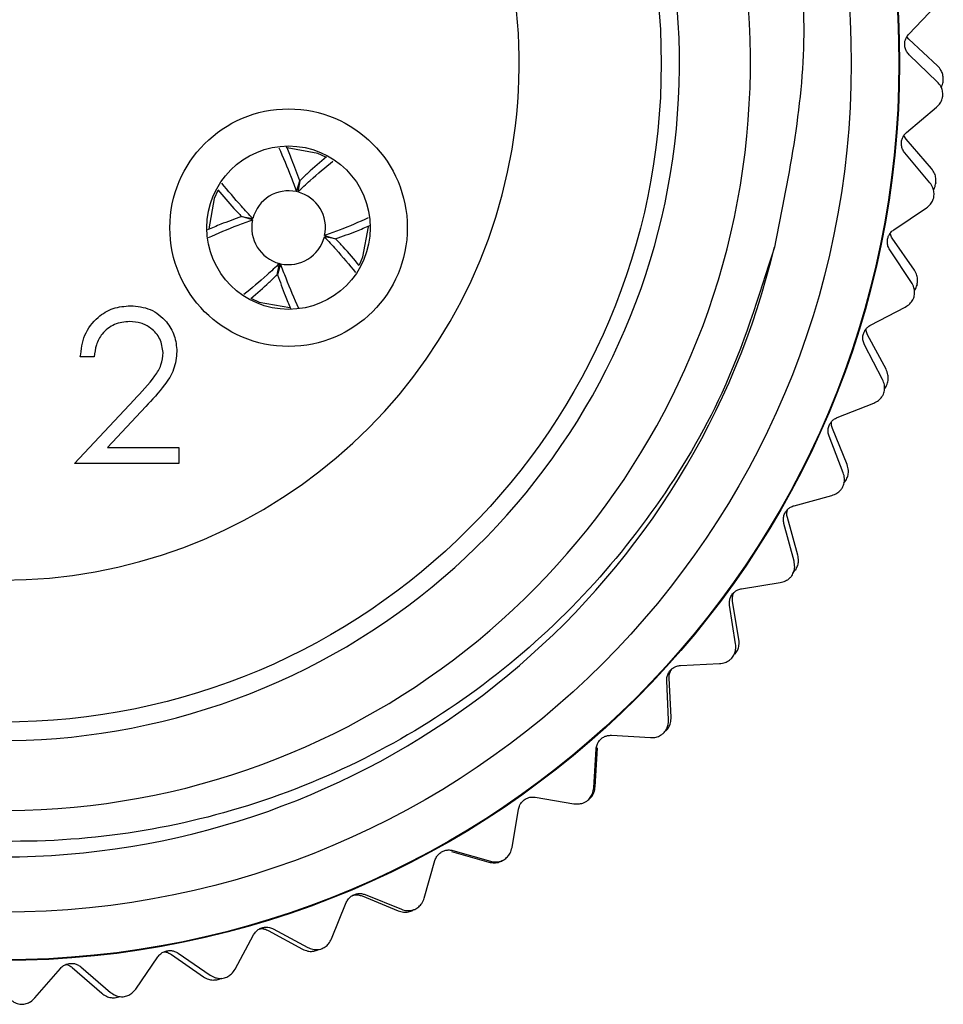
# Model space of a CAD drawing. Units: inches. Extents: x 0.4 to 16.6, y 0.2 to 10.8.
# Drawn here: x 11.8 to 12.3, y 5.6 to 6.1 of the extents above; entities that cross this region are included whole.
import ezdxf

# ---------------------------------------------------------------- set-up
doc = ezdxf.new("R2010")
doc.units = ezdxf.units.IN
doc.header["$MEASUREMENT"] = 0

msp = doc.modelspace()

# ---------------------------------------------------------------- linework, layer by layer
at = {"color": 7, "linetype": 'Continuous', "lineweight": 25}
for p, q in [((12.31203333433932, 6.134859903688077), (12.32671574044487, 6.150169404488365)), ((12.31211340468084, 6.132143772899323), (12.31103510279242, 6.133489463129058)), ((12.32763434951302, 6.117760810869065), (12.31211340468084, 6.132143772899323)), ((12.32753840576055, 6.109080076140152), (12.31226611420482, 6.123726797134436)), ((12.33078543394596, 6.110374606329982), (12.33078326089093, 6.110247385897653)), ((12.31086652944786, 6.081661739993529), (12.327118114859, 6.095294048508093)), ((12.31057542931895, 6.078022074490608), (12.30935913101078, 6.079939540389164)), ((12.32441992846304, 6.062018975768899), (12.31057542931895, 6.078022074490608)), ((11.99607146507026, 6.068321820475442), (11.99172623663616, 6.070316531899922)), ((12.32349341982647, 6.054356641796587), (12.30989424419522, 6.070568728256944)), ((11.98017037040866, 6.049550762462553), (11.98187245422932, 6.055503722838528)), ((11.98196973673181, 6.055480568687507), (11.98080751690452, 6.049399115600985)), ((12.32673934472651, 6.05433095529589), (12.32672318956703, 6.054204746059334)), ((12.30395483117605, 6.02890158001343), (12.32158506091247, 6.04069686988879)), ((11.95632901858994, 6.034332682969528), (11.95037605821396, 6.036034766790197)), ((11.95039921236498, 6.036132049292687), (11.9564806654515, 6.034969829465397)), ((12.00131825612663, 6.023910044320674), (11.99523680304011, 6.025072264147963)), ((11.99538844990168, 6.025709410643833), (12.00134141027766, 6.024007326823162)), ((12.31509295665733, 6.006969068594081), (12.30309295666668, 6.02439804806713)), ((12.31355550176723, 6.000391338478539), (12.3017888799609, 6.017978718514074)), ((11.9697477317598, 6.004561524925854), (11.97090995158709, 6.010642978012377)), ((11.97154709808296, 6.010491331150808), (11.96984501426229, 6.004538370774832)), ((12.31655255017986, 5.999072554341219), (12.31652260901767, 5.9989488883096)), ((12.2913792728667, 5.977197988384459), (12.31018144860438, 5.987017970631502)), ((12.29976665089897, 5.953279320645131), (12.28975681380602, 5.971922616668642)), ((12.29784116458575, 5.947816860026455), (12.28804504948669, 5.966573337686546)), ((11.87044083847393, 5.959958192257103), (11.8629622059953, 5.959958192257103)), ((12.30034870419241, 5.945270165598546), (12.30030534047266, 5.945150543909965)), ((11.85975707779017, 5.902265884564796), (11.89207545385855, 5.93675439952206)), ((12.27328729144306, 5.927157142445434), (12.29304097486247, 5.934886686750812)), ((11.89845232351666, 5.93306516341095), (11.87760229680726, 5.910812893111803)), ((12.2786270517783, 5.90160145273209), (12.27072888344567, 5.921232760947212)), ((12.27653464451774, 5.897249594130892), (12.2688238866188, 5.916955266864185)), ((11.87760229680726, 5.910812893111803), (11.9163810094141, 5.910812893111803)), ((11.9163810094141, 5.910812893111803), (11.9163810094141, 5.902265884564796)), ((11.9163810094141, 5.902265884564796), (11.85975707779017, 5.902265884564796)), ((12.27693578103656, 5.891474039830168), (12.27826823960364, 5.893462751884272)), ((12.27832449950414, 5.893576877184559), (12.27826823960364, 5.893462751884272)), ((12.24989099884566, 5.879365725362204), (12.27036459606966, 5.88491420988612)), ((12.25193076539217, 5.852562764166728), (12.24624013888429, 5.872943787085005)), ((12.24988574103024, 5.849282395750381), (12.24435074191779, 5.869706232561146)), ((12.24945161306239, 5.843057568139723), (12.25067880696291, 5.844512932009572)), ((12.25074728012518, 5.844620175595018), (12.25067880696291, 5.844512932009572)), ((12.22146469521376, 5.834384047803961), (12.24241817203408, 5.837686421638401)), ((12.22000184849358, 5.806758518198659), (12.21658784030751, 5.82764185781073)), ((12.21820688815133, 5.804477636429103), (12.21491254062926, 5.825380186504426)), ((12.2179517961417, 5.798994328868716), (12.2178719408891, 5.798895268789962)), ((12.18834165296703, 5.792739478812934), (12.20952934902593, 5.793757024644083)), ((12.18186949146675, 5.76336061100472), (12.18085441874771, 5.784496811056353)), ((12.18322787488161, 5.76474471632586), (12.182131926452, 5.785876877178155)), ((12.15091020949114, 5.754920262884552), (12.1720837184244, 5.753641050917888)), ((12.14129957372905, 5.726413379006678), (12.14257567661256, 5.747535426414027)), ((12.14205523078057, 5.727031349189664), (12.14329064543674, 5.748155815475819)), ((12.10960921423694, 5.721369795747135), (12.13052029601167, 5.717808823573336)), ((12.09697278013025, 5.694069112948976), (12.10052509747678, 5.714929371018262)), ((12.06412275657135, 5.692024591778854), (12.08446577253299, 5.686199557287765)), ((12.06492288361192, 5.692481425952384), (12.08532637491306, 5.686680442714436)), ((12.04940880179695, 5.666707019778498), (12.0551956859335, 5.687060921056573)), ((12.01567318833453, 5.667855128720613), (12.03525193428637, 5.659827549247894)), ((12.01737512398557, 5.668593843223258), (12.03703181253291, 5.660620860145694)), ((11.99916528288692, 5.644647895020266), (12.00711888788801, 5.664256808624396)), ((11.94683128272131, 5.628150361743222), (11.95685835984035, 5.646784391089998)), ((11.96485883652773, 5.649162208742388), (11.98343565301599, 5.639029528228392)), ((11.96752338936616, 5.649987107626626), (11.98620281845878, 5.639935600646267)), ((11.91229651854693, 5.636172738570614), (11.92964590818428, 5.62405795403068)), ((11.91595214576224, 5.63687936612506), (11.9334353161728, 5.624867179971063)), ((11.99156069685341, 5.638437193601109), (11.99144079153372, 5.638394620430202)), ((11.89302036960262, 5.6174078384412), (11.90500336052823, 5.634848516573785)), ((11.83836342728739, 5.612546271377932), (11.85216184240711, 5.628589122291388)), ((11.85862426972963, 5.629044392777174), (11.87453563442815, 5.615094561284341)), ((11.86326601885303, 5.629424295003145), (11.87934795639347, 5.615592261575322)), ((11.93765647683026, 5.622575392855337), (11.93753261585585, 5.622546268645649)), ((11.93765647683026, 5.622575392855337), (11.93961107480426, 5.623320353234395)), ((11.88233449043055, 5.61273976984543), (11.88220817730587, 5.612724448125412)), ((11.88233449043055, 5.61273976984543), (11.88448791819626, 5.613298595987844))]:
    msp.add_line(p, q, dxfattribs=at)
at = {"color": 7, "linetype": 'Continuous', "lineweight": 25, "flags": 128}
for points in [[(11.99172623663616, 6.070316531899922), (11.97509798039203, 6.073321451014742), (11.97502938878539, 6.073320191568612)], [(11.93749751966771, 6.050118831935912), (11.93556324915257, 6.045888549197033), (11.93255727244683, 6.029323080418117)], [(12.01425025497617, 6.009981214296968), (12.01615421933905, 6.014153544416328), (12.01916241140078, 6.030564458128926)], [(11.95579602304652, 5.991641477106886), (11.95999123185545, 5.989725561713439), (11.97646303076152, 5.986718176500792)]]:
    msp.add_lwpolyline(points, dxfattribs=at)
at = {"color": 7, "linetype": 'Continuous', "lineweight": 25}
for centre, radius in [((11.82085873424581, 6.11902104680668), 0.4861811023622045), ((11.82085873424581, 6.11902104680668), 0.4858267716535436), ((11.82085873424581, 6.11902104680668), 0.4600000000000013), ((11.82085873424581, 6.11902104680668), 0.3569999999999993), ((11.97585873424581, 6.03002104680668), 0.06437007874015777), ((11.97585873424581, 6.03002104680668), 0.04429133858267953)]:
    msp.add_circle(centre, radius, dxfattribs=at)
for centre, radius, start, end in [((11.82134595029746, 6.119003143058243), 0.4048468772719332, 118.6893391622548, 69.62362943264353), ((11.82085873424581, 6.11902104680668), 0.3668897637795263, 44.01921887425056, 8.70521887425028), ((11.82085873424581, 6.11902104680668), 0.4300000000000015, 130.8373743846422, 346.6173905754683), ((11.82085873424581, 6.11902104680668), 0.2800000000000007, 109.0737971028138, 70.92620289718616), ((11.97585873424581, 6.03002104680668), 0.02000000000000095, 77.55033706154296, 165.6739751475383), ((11.97585873424581, 6.03002104680668), 0.02000000000000201, 347.5503370615523, 75.67397514753833), ((11.97585873424581, 6.03002104680668), 0.01999999999999923, 167.5503370615469, 255.6739751475379), ((11.97585873424581, 6.03002104680668), 0.02000000000000095, 257.5503370615482, 345.6739751475391)]:
    msp.add_arc(centre, radius, start, end, dxfattribs=at)
for points, knots in [([(12.23918258913978, 6.019496414545883), (12.23076747475734, 5.992671432028377), (12.21524108630972, 5.943177737737421), (12.17636729541459, 5.877950158296771), (12.13047215445585, 5.82251102043943), (12.07567232675354, 5.77564160400112), (12.01325053702543, 5.738271175285939), (11.9461921868096, 5.712401554482496), (11.87532798147988, 5.69815313877625), (11.80402768618223, 5.696062454375208), (11.73372418461802, 5.705916639501254), (11.66634004972208, 5.727183054349259), (11.60371344799638, 5.759361890514337), (11.54685845765085, 5.801982562306491), (11.49841708382377, 5.853078079454647), (11.45939038137297, 5.911326687368653), (11.43099767030247, 5.974393182082747), (11.41350582152109, 6.04102187471647), (11.4072242952237, 6.110286394807151), (11.41265914351055, 6.179652128149772), (11.42984518296, 6.247742074549538), (11.45799269075347, 6.311178763149864), (11.49679577902826, 6.369038693825888), (11.54954370543777, 6.426055858688746), (11.59576522046162, 6.455252419642759), (11.6222123290654, 6.471958159772862)], [0, 0, 0, 0, 0.05082581261140221, 0.09377665874848133, 0.1367274320405114, 0.1809237822850229, 0.2238762559319209, 0.2681003981136743, 0.3106283287658678, 0.3543941259835289, 0.3968476470266505, 0.4388040529774748, 0.481977199035264, 0.523933568536801, 0.5671066848453304, 0.6090634341435078, 0.6505225467730342, 0.6919815796441223, 0.7334405264531201, 0.7761017872649834, 0.8175624287650485, 0.8602514774579882, 0.9012877553585464, 0.9435186524455217, 1, 1, 1, 1]), ([(12.24668322210292, 6.22200465773739), (12.2508471859531, 6.19410651322713), (12.26095312107114, 6.126397750980701), (12.2472434459339, 6.059078192649337), (12.23918258913978, 6.019496414545883)], [0, 0, 0, 0, 0.412031524202483, 1, 1, 1, 1]), ([(12.31226611420482, 6.123726797134436), (12.31175746086144, 6.12429632085595), (12.31084338268112, 6.125319786471154), (12.30999804343838, 6.127426523191948), (12.30975069580309, 6.129536333135787), (12.31005771542054, 6.131521784295044), (12.31079712987214, 6.133373471430986), (12.31158867388193, 6.134325236758075), (12.31203333433932, 6.134859903688077)], [0, 0, 0, 0, 0.2030902606408087, 0.364964426759898, 0.5278218285676685, 0.6694747759551546, 0.814323025016714, 1, 1, 1, 1]), ([(12.33078543394596, 6.110374606329982), (12.33072870748974, 6.111256024220319), (12.33061551098952, 6.113014875857906), (12.32952005813886, 6.11568232692827), (12.328332206124, 6.116991612627602), (12.32763434951302, 6.117760810869065)], [0, 0, 0, 0, 0.2929756689674069, 0.5846270432967031, 1, 1, 1, 1]), ([(12.32965156697878, 6.105989671554533), (12.32993263018212, 6.10653590302924), (12.33058534288491, 6.10780441565545), (12.3307114541338, 6.109361050316649), (12.33078326089093, 6.110247385897653)], [0, 0, 0, 0, 0.4306078342622042, 1, 1, 1, 1]), ([(12.33056250430667, 6.101640978171982), (12.33052088460699, 6.102523238444713), (12.33043783333501, 6.104283771039392), (12.32938823387877, 6.106969595520304), (12.32822298383576, 6.108299036676934), (12.32753840576055, 6.109080076140152)], [0, 0, 0, 0, 0.2929756689673861, 0.5846270432966751, 1, 1, 1, 1]), ([(12.327118114859, 6.095294048508093), (12.32782285131772, 6.095992008214555), (12.32908038047884, 6.097237444963702), (12.33019698842419, 6.099588083353559), (12.3304610717473, 6.101071289177521), (12.33056250430667, 6.101640978171982)], [0, 0, 0, 0, 0.4398382641098909, 0.7848457908541749, 1, 1, 1, 1]), ([(12.30989424419522, 6.070568728256944), (12.30945014894527, 6.071189908506206), (12.30865208522811, 6.07230620375774), (12.30803947970657, 6.074491987946773), (12.30802169261391, 6.076616173077861), (12.30854157749966, 6.078556790777681), (12.30947686006764, 6.080317678479578), (12.31036666794546, 6.081178283556165), (12.31086652944786, 6.081661739993529)], [0, 0, 0, 0, 0.2030902606409178, 0.3649644267599375, 0.5278218285676752, 0.6694747759551335, 0.8143230250166726, 1, 1, 1, 1]), ([(11.97053438512744, 6.073364641446966), (11.97280979273923, 6.068194487203551), (11.97613120750522, 6.060647607885081), (11.97920298201084, 6.052208481344104), (11.98017037040866, 6.049550762462553)], [0, 0, 0, 0, 0.6850718058738687, 1, 1, 1, 1]), ([(11.98187245422932, 6.055503722838528), (11.98049972286915, 6.059342686579688), (11.97816043881611, 6.065884699766283), (11.97564911732289, 6.071812579980158), (11.97461148166305, 6.074261880045395)], [0, 0, 0, 0, 0.5868168760386709, 1, 1, 1, 1]), ([(11.99638392601033, 6.068418029620285), (11.99305062667953, 6.065601194751189), (11.98830508165675, 6.06159092883552), (11.98342270322449, 6.0568819365149), (11.98196973673181, 6.055480568687507)], [0, 0, 0, 0, 0.7024060070653095, 0.9999999999999999, 0.9999999999999999, 0.9999999999999999, 0.9999999999999999]), ([(11.98080751690452, 6.049399115600985), (11.98305753531478, 6.051508846290341), (11.98952819845829, 6.057576066252674), (11.99582549179854, 6.062763752473966), (11.99993305193276, 6.066147544836825)], [0, 0, 0, 0, 0.3477260924203274, 0.9999999999999999, 0.9999999999999999, 0.9999999999999999, 0.9999999999999999]), ([(12.32673934472651, 6.05433095529589), (12.32677992577553, 6.055213263953164), (12.32686090444104, 6.056973893098226), (12.32606554179405, 6.05974566336659), (12.32502893142693, 6.061177676075488), (12.32441992846304, 6.062018975768899)], [0, 0, 0, 0, 0.2929756689674018, 0.5846270432966858, 1, 1, 1, 1]), ([(11.9564806654515, 6.034969829465397), (11.95437100662762, 6.037219833709853), (11.94829166879619, 6.04370360054901), (11.94309365139223, 6.050013645401179), (11.93969945598122, 6.054133971213122)], [0, 0, 0, 0, 0.3470211530227707, 1, 1, 1, 1]), ([(12.32569548300706, 6.046634189573016), (12.32574949639853, 6.047515777879304), (12.3258572790327, 6.049274969578487), (12.32510422107998, 6.052058531304163), (12.32408953965555, 6.05350616491064), (12.32349341982647, 6.054356641796587)], [0, 0, 0, 0, 0.2929756689673924, 0.584627043296664, 0.9999999999999999, 0.9999999999999999, 0.9999999999999999, 0.9999999999999999]), ([(12.32538971200199, 6.050545536604838), (12.32563010018151, 6.050916884416859), (12.32631204976608, 6.051970349219673), (12.32656160372598, 6.053326585171659), (12.32672318956703, 6.054204746059334)], [0, 0, 0, 0, 0.3525013944737128, 0.9999999999999999, 0.9999999999999999, 0.9999999999999999, 0.9999999999999999]), ([(11.93752153737849, 6.050477805004638), (11.94031945669381, 6.047167118465667), (11.94431090601406, 6.042444166855439), (11.94899774557923, 6.037585035164634), (11.95039921236498, 6.036132049292687)], [0, 0, 0, 0, 0.7009782890435279, 1, 1, 1, 1]), ([(12.32158506091247, 6.04069686988879), (12.3223611288943, 6.041314542711409), (12.32374594176448, 6.04241671583844), (12.32511015282164, 6.044632848130388), (12.32553305083481, 6.04607880690859), (12.32569548300706, 6.046634189573016)], [0, 0, 0, 0, 0.4398382641247409, 0.7848457908555436, 0.9999999999999999, 0.9999999999999999, 0.9999999999999999, 0.9999999999999999]), ([(11.95037605821396, 6.036034766790197), (11.94653601762494, 6.034662337088067), (11.94009062875834, 6.032358756457283), (11.93425013255917, 6.029885726878611), (11.93188929335651, 6.028886081475279)], [0, 0, 0, 0, 0.5957810565817758, 0.9999999999999999, 0.9999999999999999, 0.9999999999999999, 0.9999999999999999]), ([(12.01907942857484, 6.035293632818544), (12.013948825821, 6.033035875554491), (12.00644134125085, 6.029732154990598), (11.99804632552449, 6.026676755187292), (11.99538844990168, 6.025709410643833)], [0, 0, 0, 0, 0.683398374768275, 1, 1, 1, 1]), ([(11.9323525199489, 6.024628205602975), (11.93757500553931, 6.026926968570203), (11.94517401133638, 6.030271796011394), (11.95367150457679, 6.033365237251946), (11.95632901858994, 6.034332682969528)], [0, 0, 0, 0, 0.6872590612356733, 0.9999999999999999, 0.9999999999999999, 0.9999999999999999, 0.9999999999999999]), ([(12.00134141027766, 6.024007326823162), (12.00518111268316, 6.025379851260848), (12.01165653169598, 6.027694528259411), (12.0175241862207, 6.030179458690716), (12.01991252193245, 6.03119091021113)], [0, 0, 0, 0, 0.5929658602629281, 1, 1, 1, 1]), ([(11.99523680304011, 6.025072264147963), (11.99734611407063, 6.022822328459), (12.00348479896547, 6.016274386487232), (12.00873341316561, 6.00990189131645), (12.01217855316616, 6.005719046630404)], [0, 0, 0, 0, 0.3436095949941322, 1, 1, 1, 1]), ([(12.3017888799609, 6.017978718514074), (12.30141454941515, 6.018644272520611), (12.30074185672856, 6.01984030986729), (12.30036916716783, 6.022079515203428), (12.30058114915519, 6.024193171393263), (12.30130780413432, 6.026066203665438), (12.30242798948569, 6.027715647134983), (12.30340562904774, 6.028475002153401), (12.30395483117605, 6.02890158001343)], [0, 0, 0, 0, 0.203090260640994, 0.3649644267599762, 0.5278218285676739, 0.6694747759551, 0.8143230250166152, 1, 1, 1, 1]), ([(12.30309295666668, 6.02439804806713), (12.30267238531173, 6.025032915721853), (12.30217522333184, 6.025783399691991), (12.30201540999903, 6.02678660999147), (12.30199078984799, 6.026941160232421)], [0, 0, 0, 0, 0.8459443239065099, 1, 1, 1, 1]), ([(12.01416612442667, 6.009598406624534), (12.01137763594373, 6.012897819334116), (12.00739556776394, 6.017609506846247), (12.0027197726043, 6.022457048717432), (12.00131825612663, 6.023910044320674)], [0, 0, 0, 0, 0.7002613609425682, 1, 1, 1, 1]), ([(11.97090995158709, 6.010642978012377), (11.96865997484822, 6.008533458728895), (11.96215061206402, 6.002430450604748), (11.95581565920063, 5.997212252910358), (11.95167039787187, 5.993797737668524)], [0, 0, 0, 0, 0.3456523800346503, 1, 1, 1, 1]), ([(11.98133669384539, 5.986312737271421), (11.97900890495894, 5.99160025360211), (11.97563498146458, 5.999264039471495), (11.97251461393448, 6.007834067805616), (11.97154709808296, 6.010491331150808)], [0, 0, 0, 0, 0.6899352905739762, 1, 1, 1, 1]), ([(11.95543651449926, 5.99171402393299), (11.95873578828139, 5.994502396198499), (11.96344733698627, 5.99848434877469), (11.96829473603635, 6.003160007834352), (11.9697477317598, 6.004561524925854)], [0, 0, 0, 0, 0.7002525048089784, 1, 1, 1, 1]), ([(11.96984501426229, 6.004538370774832), (11.97121719826722, 6.00069745310492), (11.97349248315071, 5.99432864113678), (11.97593516554503, 5.988557398690936), (11.9769047094612, 5.986266690322481)], [0, 0, 0, 0, 0.6030822842827906, 1, 1, 1, 1]), ([(12.31655255017986, 5.999072554341219), (12.31668994613515, 5.999945043733541), (12.31696411699509, 6.001686078733264), (12.31647849917688, 6.00452852266331), (12.31560571350312, 6.006065879687343), (12.31509295665733, 6.006969068594081)], [0, 0, 0, 0, 0.2929756689674076, 0.5846270432966937, 1, 1, 1, 1]), ([(12.31490971240487, 5.992476070691183), (12.31505872562985, 5.993346651214181), (12.31535607851734, 5.99508387710364), (12.3149083909841, 5.997932541357882), (12.31405617439024, 5.999481395233754), (12.31355550176723, 6.000391338478539)], [0, 0, 0, 0, 0.292975668967391, 0.5846270432966705, 1, 1, 1, 1]), ([(12.3151023907382, 5.99587579816628), (12.31527027543481, 5.996087573024089), (12.31594326294386, 5.996936499918008), (12.31627421606688, 5.998086082616552), (12.31652260901767, 5.9989488883096)], [0, 0, 0, 0, 0.2494618315493563, 1, 1, 1, 1]), ([(11.8629622059953, 5.959958192257103), (11.8634477817649, 5.964009260567734), (11.86441799072739, 5.972103533446681), (11.87152814984913, 5.981360414130624), (11.88057460394896, 5.986918472117179), (11.88695001664106, 5.987463396695405), (11.89013902223461, 5.987735970034881)], [0, 0, 0, 0, 0.2800290842729412, 0.559514589324247, 0.7796675279922075, 1, 1, 1, 1]), ([(11.89013902223461, 5.987735970034881), (11.8938547752593, 5.987389135628757), (11.90127888827891, 5.986696156893886), (11.90952858843424, 5.97990982137839), (11.91452539770382, 5.97167586889415), (11.91505019805109, 5.96586754873619), (11.91531263334572, 5.96296299994941)], [0, 0, 0, 0, 0.2798903044615553, 0.5592237265522383, 0.7795823653885018, 1, 1, 1, 1]), ([(12.31018144860438, 5.987017970631502), (12.31101974942174, 5.987548114921145), (12.31251561033617, 5.988494102453857), (12.31411143037777, 5.990549746522937), (12.31468818498844, 5.991941505710755), (12.31490971240487, 5.992476070691183)], [0, 0, 0, 0, 0.4398382641244847, 0.7848457908548339, 1, 1, 1, 1]), ([(11.88975507458504, 5.979188961487872), (11.88690850270212, 5.978898293052283), (11.88122096494058, 5.97831752862001), (11.8747902280181, 5.97312102740658), (11.87132669606295, 5.966598668860808), (11.87073634481007, 5.96217333714687), (11.87044083847393, 5.959958192257103)], [0, 0, 0, 0, 0.2796987392714655, 0.5588466432223538, 0.7791761912915405, 1, 1, 1, 1]), ([(11.90783400086709, 5.962295264906675), (11.90748366342704, 5.964871526414733), (11.90678207631566, 5.970030757667016), (11.90169530279882, 5.975485188572372), (11.89583636623705, 5.978725948928639), (11.89178302425441, 5.979034559064812), (11.88975507458504, 5.979188961487872)], [0, 0, 0, 0, 0.2791257726204744, 0.5589783509619961, 0.7793500496178007, 1, 1, 1, 1]), ([(12.28804504948669, 5.966573337686546), (12.28774487232853, 5.967275462438153), (12.28720543737921, 5.968537219435638), (12.28707703322365, 5.970803593283637), (12.28751629899605, 5.97288193984593), (12.2884412047033, 5.974665427099598), (12.28973315968902, 5.976184088120209), (12.29078716900529, 5.976833290337153), (12.2913792728667, 5.977197988384459)], [0, 0, 0, 0, 0.2030902606408913, 0.3649644267599207, 0.5278218285676696, 0.6694747759551536, 0.814323025016694, 0.9999999999999999, 0.9999999999999999, 0.9999999999999999, 0.9999999999999999]), ([(12.28975681380602, 5.971922616668642), (12.28942146352938, 5.972607632777953), (12.2889557880501, 5.973558862662748), (12.28891678546438, 5.974761624289775), (12.28890587009496, 5.975098232420844)], [0, 0, 0, 0, 0.720137287799999, 1, 1, 1, 1]), ([(11.89207545385855, 5.93675439952206), (11.8960736867063, 5.940870055905934), (11.90163932478053, 5.946599150419118), (11.90716152461901, 5.955489729229435), (11.90760996019583, 5.960027947978002), (11.90783400086709, 5.962295264906675)], [0, 0, 0, 0, 0.5607172258374976, 0.7805321150181265, 1, 1, 1, 1]), ([(11.91531263334572, 5.96296299994941), (11.91497412151474, 5.95965787649994), (11.91429639729133, 5.953040789538593), (11.90763269581656, 5.943047906158285), (11.90193655010613, 5.936853913646765), (11.89845232351666, 5.93306516341095)], [0, 0, 0, 0, 0.2792878942207737, 0.5591537839855635, 1, 1, 1, 1]), ([(12.30034870419241, 5.945270165598546), (12.3005812472532, 5.946122244886594), (12.30104528224473, 5.947822551934554), (12.30087530399778, 5.950701166107447), (12.30017693745316, 5.952325206014904), (12.29976665089897, 5.953279320645131)], [0, 0, 0, 0, 0.2929756689674112, 0.5846270432966924, 1, 1, 1, 1]), ([(12.29833164579888, 5.939801575953124), (12.29857391181356, 5.940650941932176), (12.29905734876363, 5.942345834626718), (12.29892028037688, 5.945226203425704), (12.29824052007394, 5.946858118675407), (12.29784116458575, 5.947816860026455)], [0, 0, 0, 0, 0.2929756689673892, 0.5846270432966574, 1, 1, 1, 1]), ([(12.2989077045462, 5.942633488035115), (12.29897514861886, 5.942704354007167), (12.29960380588949, 5.94336490736371), (12.29997445532398, 5.944308332238202), (12.30030534047266, 5.945150543909965)], [0, 0, 0, 0, 0.1072827370403899, 1, 1, 1, 1]), ([(12.29304097486247, 5.934886686750812), (12.29393168020474, 5.935323087050397), (12.29552105156187, 5.936101798149895), (12.29732977105699, 5.937972853448885), (12.29805362034469, 5.939294095942333), (12.29833164579888, 5.939801575953124)], [0, 0, 0, 0, 0.4398382641241597, 0.7848457908551921, 0.9999999999999999, 0.9999999999999999, 0.9999999999999999, 0.9999999999999999]), ([(12.2688238866188, 5.916955266864185), (12.26860138215096, 5.91768573059011), (12.26820152932048, 5.918998414291237), (12.26831891599141, 5.921265385489896), (12.2689803155593, 5.923284055711454), (12.2700926283209, 5.924957088189224), (12.27154120595, 5.92632716184896), (12.27265922772496, 5.926858599962007), (12.27328729144306, 5.927157142445434)], [0, 0, 0, 0, 0.2030902606409445, 0.3649644267599427, 0.527821828567662, 0.6694747759551253, 0.8143230250166436, 1, 1, 1, 1]), ([(12.27072888344567, 5.921232760947212), (12.27048100779447, 5.921955159426291), (12.2700856329343, 5.923107423459814), (12.27020928503795, 5.924492971868315), (12.27025541489929, 5.92500986688326)], [0, 0, 0, 0, 0.6269383214809499, 1, 1, 1, 1]), ([(12.27615564586258, 5.889228265648899), (12.27648832431944, 5.890046459044489), (12.27715217747586, 5.891679147476923), (12.27732733523712, 5.89455745113003), (12.27682800079315, 5.896253295039336), (12.27653464451774, 5.897249594130892)], [0, 0, 0, 0, 0.292975668967391, 0.5846270432966704, 1, 1, 1, 1]), ([(12.27832449950414, 5.893576877184559), (12.27864936691268, 5.894398203280035), (12.2792976332796, 5.896037142951965), (12.27944535790957, 5.89891698489112), (12.27892988771789, 5.900607994037506), (12.2786270517783, 5.90160145273209)], [0, 0, 0, 0, 0.2929756689674055, 0.5846270432966915, 1, 1, 1, 1]), ([(12.27036459606966, 5.88491420988612), (12.27129726323108, 5.885251749801141), (12.27296151110493, 5.885854054791764), (12.27496192447122, 5.887518584908011), (12.27582438196488, 5.888753820346879), (12.27615564586258, 5.889228265648899)], [0, 0, 0, 0, 0.4398382641248483, 0.784845790855213, 1, 1, 1, 1]), ([(12.24435074191779, 5.869706232561146), (12.24420851880171, 5.87045647124207), (12.24395293599893, 5.871804691630643), (12.24431473724495, 5.874045682015368), (12.24519051630311, 5.875981008833531), (12.24647719526893, 5.87752397175927), (12.24806541229317, 5.878729395197142), (12.24923433874372, 5.879136838580315), (12.24989099884566, 5.879365725362204)], [0, 0, 0, 0, 0.2030902606409727, 0.3649644267599802, 0.527821828567704, 0.6694747759551635, 0.8143230250166882, 1, 1, 1, 1]), ([(12.24624013888429, 5.872943787085005), (12.24607945012309, 5.873691151528308), (12.24579851140867, 5.874997799263706), (12.2461112458238, 5.876496026425618), (12.24624510526312, 5.877137311292778)], [0, 0, 0, 0, 0.5719708709981273, 1, 1, 1, 1]), ([(12.24864170591951, 5.841349065602207), (12.24906089646781, 5.842126493844849), (12.2498973827593, 5.84367783623609), (12.25038271310395, 5.846520329264643), (12.25006965875876, 5.84826021961424), (12.24988574103024, 5.849282395750381)], [0, 0, 0, 0, 0.2929756689673851, 0.5846270432966648, 1, 1, 1, 1]), ([(12.25074728012518, 5.844620175595018), (12.25116052843121, 5.845400778711721), (12.25198515709799, 5.846958456500171), (12.25244879142798, 5.849804568825584), (12.25212247469911, 5.851542020650564), (12.25193076539217, 5.852562764166728)], [0, 0, 0, 0, 0.2929756689674131, 0.5846270432966899, 0.9999999999999999, 0.9999999999999999, 0.9999999999999999, 0.9999999999999999]), ([(12.24241817203408, 5.837686421638401), (12.24338186634493, 5.837921143821968), (12.24510147895083, 5.838339981228395), (12.24727013317057, 5.839778471068177), (12.24826108734462, 5.840913217446334), (12.24864170591951, 5.841349065602207)], [0, 0, 0, 0, 0.439838264125922, 0.7848457908553397, 1, 1, 1, 1]), ([(12.21491254062926, 5.825380186504426), (12.21485226630094, 5.826141404277767), (12.21474395000053, 5.82750935470242), (12.21534592403285, 5.829698090709909), (12.21642581487255, 5.831527384187218), (12.21787177490814, 5.832922187731366), (12.21958101093502, 5.833948828459692), (12.22078713746728, 5.834227500211854), (12.22146469521376, 5.834384047803961)], [0, 0, 0, 0, 0.2030902606408839, 0.3649644267599052, 0.5278218285676661, 0.6694747759551055, 0.8143230250166502, 1, 1, 1, 1]), ([(12.21658784030751, 5.82764185781073), (12.21653643468308, 5.82839526772153), (12.21644393593549, 5.829750945703287), (12.21676704947897, 5.831420293905116), (12.2172044063311, 5.8321363606655), (12.2172652286933, 5.832235942669635)], [0, 0, 0, 0, 0.5185332541715272, 0.9330433611412783, 1, 1, 1, 1]), ([(12.2179517961417, 5.798994328868716), (12.21844840907058, 5.799724733542243), (12.21943939016228, 5.801182241348946), (12.22021330629958, 5.803960076112433), (12.22008010407657, 5.805722880304466), (12.22000184849358, 5.806758518198659)], [0, 0, 0, 0, 0.2929756689673932, 0.584627043296684, 0.9999999999999999, 0.9999999999999999, 0.9999999999999999, 0.9999999999999999]), ([(12.21611240175926, 5.796725315657224), (12.2166131897731, 5.797452864111584), (12.21761250216268, 5.798904672390497), (12.21840231503619, 5.801678029162654), (12.21827921106574, 5.803441567328991), (12.21820688815133, 5.804477636429103)], [0, 0, 0, 0, 0.2929756689674006, 0.584627043296668, 0.9999999999999999, 0.9999999999999999, 0.9999999999999999, 0.9999999999999999]), ([(12.20952934902593, 5.793757024644083), (12.21051277205153, 5.793886177193203), (12.21226758850391, 5.79411663652979), (12.21457905808918, 5.79531222111496), (12.21568689091197, 5.796333174568627), (12.21611240175926, 5.796725315657224)], [0, 0, 0, 0, 0.4398382641254834, 0.7848457908552593, 1, 1, 1, 1]), ([(12.18085441874771, 5.784496811056353), (12.18087679986855, 5.785260083339705), (12.18091701998009, 5.786631725832437), (12.18175210920356, 5.78874254653418), (12.18302345109207, 5.790444359877156), (12.18461173963806, 5.791674651243439), (12.18642195543794, 5.792510472838347), (12.1876511413211, 5.792657105787994), (12.18834165296703, 5.792739478812934)], [0, 0, 0, 0, 0.2030902606409111, 0.3649644267599179, 0.5278218285676554, 0.6694747759551228, 0.8143230250166689, 1, 1, 1, 1]), ([(12.182131926452, 5.785876877178155), (12.1821588327979, 5.786633523089045), (12.18220724712563, 5.787995004995429), (12.18281680715076, 5.789786731492436), (12.18347191960652, 5.790602254289148), (12.18367247465994, 5.790851917101426)], [0, 0, 0, 0, 0.4646727981371288, 0.8361158078655938, 1, 1, 1, 1]), ([(12.1789491097313, 5.755880188482172), (12.17952562392908, 5.756549327307824), (12.18067604639268, 5.757884580349742), (12.18176108196122, 5.760556285793053), (12.18182937164702, 5.762322795903548), (12.18186949146675, 5.76336061100472)], [0, 0, 0, 0, 0.2929756689673474, 0.5846270432966383, 1, 1, 1, 1]), ([(12.18033614030332, 5.7572531729785), (12.18091008964683, 5.757924513085546), (12.18205539399541, 5.759264158740123), (12.18313019764649, 5.761939996790609), (12.18319172682388, 5.763706755294761), (12.18322787488161, 5.76474471632586)], [0, 0, 0, 0, 0.292975668967409, 0.584627043296681, 0.9999999999999999, 0.9999999999999999, 0.9999999999999999, 0.9999999999999999]), ([(12.14257567661256, 5.747535426414027), (12.14268045078438, 5.748291804537734), (12.14286873576386, 5.749651057844424), (12.14392714952086, 5.751659215797637), (12.14537503713693, 5.753213596800814), (12.14708703296231, 5.754264951947828), (12.14897700541003, 5.754900155165315), (12.15021483956346, 5.754913030175182), (12.15091020949114, 5.754920262884552)], [0, 0, 0, 0, 0.2030902606407742, 0.3649644267598693, 0.5278218285676536, 0.6694747759551273, 0.8143230250167234, 1, 1, 1, 1]), ([(12.1720837184244, 5.753641050917888), (12.17307534042893, 5.753663119637009), (12.17484478710934, 5.753702498978745), (12.17727197219265, 5.754641161173175), (12.17848369533724, 5.755536351956574), (12.1789491097313, 5.755880188482172)], [0, 0, 0, 0, 0.4398382641251355, 0.7848457908552041, 0.9999999999999999, 0.9999999999999999, 0.9999999999999999, 0.9999999999999999]), ([(12.13758753545591, 5.719292555848121), (12.13823301673579, 5.719895440004136), (12.13952106162186, 5.721098483187975), (12.14088859883545, 5.723637213998881), (12.14114748154338, 5.725385985337622), (12.14129957372905, 5.726413379006678)], [0, 0, 0, 0, 0.2929756689674052, 0.5846270432967677, 0.9999999999999999, 0.9999999999999999, 0.9999999999999999, 0.9999999999999999]), ([(12.1383569157164, 5.719903389012809), (12.139001234507, 5.720507515393896), (12.14028695966914, 5.721713037412831), (12.14164960417365, 5.724254397701171), (12.14190511787057, 5.726003664462517), (12.14205523078057, 5.727031349189664)], [0, 0, 0, 0, 0.2929756689674128, 0.5846270432967215, 0.9999999999999999, 0.9999999999999999, 0.9999999999999999, 0.9999999999999999]), ([(12.10052509747678, 5.714929371018262), (12.10071103631821, 5.715669987140387), (12.10104517869637, 5.717000915258788), (12.10231450805332, 5.718882866647546), (12.10392196623847, 5.720271591614846), (12.10573759775748, 5.721131684364757), (12.10768516865411, 5.721558822027872), (12.10891713860413, 5.721437788150239), (12.10960921423694, 5.721369795747135)], [0, 0, 0, 0, 0.2030902606409908, 0.3649644267599714, 0.5278218285676857, 0.6694747759551372, 0.8143230250166632, 0.9999999999999999, 0.9999999999999999, 0.9999999999999999, 0.9999999999999999]), ([(12.13052029601167, 5.717808823573336), (12.13150849113371, 5.717723549726927), (12.13327182289758, 5.71757138738707), (12.13578626695296, 5.718242122234746), (12.13708767407335, 5.719001055054421), (12.13758753545591, 5.719292555848121)], [0, 0, 0, 0, 0.4398382641098738, 0.7848457908542371, 0.9999999999999999, 0.9999999999999999, 0.9999999999999999, 0.9999999999999999]), ([(12.09251260557425, 5.687391374295314), (12.09321948625838, 5.687920935516185), (12.09463005241829, 5.688977664260568), (12.09626405815347, 5.691353656141494), (12.09671049872046, 5.693064185963453), (12.09697278013025, 5.694069112948976)], [0, 0, 0, 0, 0.2929756689673981, 0.584627043296666, 1, 1, 1, 1]), ([(12.0551956859335, 5.687060921056573), (12.05546060948163, 5.687777092130237), (12.05593669174461, 5.689064091145044), (12.05740205497536, 5.690797771809997), (12.05915023775208, 5.692004559210903), (12.06104821834521, 5.692663305762604), (12.06303055420267, 5.692877370072785), (12.06424221622801, 5.692623846319203), (12.06492288361192, 5.692481425952384)], [0, 0, 0, 0, 0.2030902606409512, 0.3649644267599629, 0.5278218285676802, 0.6694747759551329, 0.8143230250166438, 1, 1, 1, 1]), ([(12.08446577253299, 5.686199557287765), (12.08543796806055, 5.686007039324925), (12.08717278210279, 5.685663504659468), (12.09002711740521, 5.686085242608243), (12.09163814094933, 5.68692508390988), (12.09241600007113, 5.687330588981311)], [0, 0, 0, 0, 0.3973318302162778, 0.7090105014346012, 1, 1, 1, 1]), ([(12.08532637491306, 5.686680442714436), (12.08629955746844, 5.686488826060331), (12.08803610086319, 5.686146906003124), (12.09060832433321, 5.686541849751238), (12.09198415762082, 5.687155626813781), (12.09251260557425, 5.687391374295314)], [0, 0, 0, 0, 0.4398382641251493, 0.7848457908552735, 1, 1, 1, 1]), ([(12.00711888788801, 5.664256808624396), (12.00745969015645, 5.664940138198561), (12.00807213067501, 5.666168119223038), (12.00971634773547, 5.667733203343509), (12.01158475925908, 5.66874390469912), (12.01354283683922, 5.669193581851595), (12.01553669658204, 5.669192063100522), (12.01671384505329, 5.668809021805205), (12.01737512398557, 5.668593843223258)], [0, 0, 0, 0, 0.2030902606409793, 0.3649644267599723, 0.5278218285676992, 0.6694747759551289, 0.8143230250166583, 1, 1, 1, 1]), ([(12.01063401495264, 5.668119031311231), (12.01102842914356, 5.668226721293637), (12.01204425667419, 5.668504080606308), (12.01383619460721, 5.668446742112651), (12.01501201666715, 5.668068062497708), (12.01567318833453, 5.667855128720613)], [0, 0, 0, 0, 0.2174089982855299, 0.559944471950886, 1, 1, 1, 1]), ([(12.04425278242676, 5.66055065600993), (12.04501277498543, 5.661000685674526), (12.04652932482066, 5.6618987108011), (12.04841064185416, 5.664084107419632), (12.04903940617275, 5.665736341326598), (12.04940880179695, 5.666707019778498)], [0, 0, 0, 0, 0.2929756689673877, 0.5846270432966529, 1, 1, 1, 1]), ([(12.03525193428637, 5.659827549247894), (12.03619705068697, 5.659529250238245), (12.0378835439456, 5.658996956788981), (12.04076695000749, 5.659102134725319), (12.04246058517739, 5.659759652925024), (12.04327833211269, 5.660077125957155)], [0, 0, 0, 0, 0.3973318302171822, 0.709010501434788, 0.9999999999999999, 0.9999999999999999, 0.9999999999999999, 0.9999999999999999]), ([(12.03703181253291, 5.660620860145694), (12.0379785728459, 5.660325147213991), (12.0396679684879, 5.65979747813952), (12.04226781440412, 5.659912000433714), (12.04370194347158, 5.660373425764248), (12.04425278242676, 5.660550656009931)], [0, 0, 0, 0, 0.439838264125211, 0.7848457908552858, 1, 1, 1, 1]), ([(11.95685835984035, 5.646784391089998), (11.95727104523411, 5.64742686775018), (11.95801266370311, 5.648581433829569), (11.95981645765157, 5.649959572225216), (11.96178319250527, 5.650762337986233), (11.96377841040307, 5.65099767368601), (11.96576041784877, 5.650780589679652), (11.96688925177638, 5.65027252165157), (11.96752338936616, 5.649987107626626)], [0, 0, 0, 0, 0.2030902606408872, 0.3649644267599179, 0.5278218285676549, 0.6694747759551162, 0.8143230250166658, 1, 1, 1, 1]), ([(11.96020949963391, 5.650018548640785), (11.96050226966213, 5.650062726604144), (11.96143067264892, 5.650202819336247), (11.96309718481026, 5.649947423671752), (11.96422476037022, 5.649444833315847), (11.96485883652773, 5.649162208742388)], [0, 0, 0, 0, 0.1677668642492265, 0.5320054747423755, 1, 1, 1, 1]), ([(11.99337386831548, 5.639085083873161), (11.9941780625308, 5.639450305795129), (11.99578281588113, 5.64017909878036), (11.99788938749083, 5.642148278359273), (11.99869310387427, 5.64372284541934), (11.99916528288692, 5.644647895020266)], [0, 0, 0, 0, 0.2929756689673823, 0.5846270432966243, 1, 1, 1, 1]), ([(11.90500336052823, 5.634848516573785), (11.90548309068839, 5.635442607868567), (11.90634519230936, 5.636510222771219), (11.908287415311, 5.637685258029395), (11.91032941532682, 5.638270676501244), (11.91233838143668, 5.638288911652412), (11.91428529936013, 5.637858807502265), (11.9153525841984, 5.637231669374514), (11.91595214576224, 5.63687936612506)], [0, 0, 0, 0, 0.2030902606407788, 0.3649644267598776, 0.5278218285676569, 0.6694747759551422, 0.8143230250167011, 1, 1, 1, 1]), ([(11.90823222480765, 5.637539721779465), (11.90837203408573, 5.637543487067527), (11.90915197498341, 5.637564492126645), (11.91062929008056, 5.637137831820366), (11.91169640018695, 5.6365201235811), (11.91229651854693, 5.636172738570614)], [0, 0, 0, 0, 0.08724139862041591, 0.4866854023394498, 1, 1, 1, 1]), ([(11.98343565301599, 5.639029528228392), (11.98434221785681, 5.638629069117824), (11.98595991858825, 5.637914478206163), (11.988837394766, 5.637701819412393), (11.99059308312497, 5.638169033129922), (11.99144079153372, 5.638394620430202)], [0, 0, 0, 0, 0.3973318302175083, 0.7090105014348664, 1, 1, 1, 1]), ([(11.98620281845878, 5.639935600646267), (11.98711205663034, 5.639539258400716), (11.98873449790032, 5.638832026746424), (11.99133148544642, 5.63866478491751), (11.99280709644166, 5.638968448725918), (11.99337386831548, 5.639085083873161)], [0, 0, 0, 0, 0.4398382641251553, 0.7848457908552323, 1, 1, 1, 1]), ([(11.85216184240711, 5.628589122291388), (11.85270299293616, 5.629127863043522), (11.85367547035583, 5.630096009960828), (11.85573335162174, 5.63105416586748), (11.85782667621653, 5.631415373553831), (11.85982583724762, 5.631216294365919), (11.86171483981625, 5.63057821264989), (11.86270806262628, 5.629839357043622), (11.86326601885303, 5.629424295003145)], [0, 0, 0, 0, 0.2030902606408821, 0.3649644267599389, 0.5278218285676822, 0.6694747759551317, 0.8143230250166738, 1, 1, 1, 1]), ([(11.85531067493948, 5.63075242658619), (11.85584492756081, 5.630593757353628), (11.85713745987867, 5.63020988443893), (11.85807452762032, 5.629475328746624), (11.85862426972963, 5.629044392777174)], [0, 0, 0, 0, 0.4133379211891745, 1, 1, 1, 1]), ([(11.9334353161728, 5.624867179971063), (11.93429637221669, 5.624374855162118), (11.93583283747417, 5.623496352572527), (11.93839651934562, 5.623049307378036), (11.93989631207887, 5.62319164948381), (11.94047237198932, 5.623246322092154)], [0, 0, 0, 0, 0.4398382641242959, 0.7848457908551693, 1, 1, 1, 1]), ([(11.94047237198932, 5.623246322092154), (11.94131133941941, 5.623522454378384), (11.94298548201903, 5.624073470790859), (11.94529261057887, 5.62580334650003), (11.94626185618742, 5.627281786354058), (11.94683128272131, 5.628150361743222)], [0, 0, 0, 0, 0.2929756689673816, 0.5846270432966499, 1, 1, 1, 1]), ([(11.92964590818428, 5.62405795403068), (11.93050291699621, 5.623560195850323), (11.93203218850498, 5.622671981641925), (11.93486880613571, 5.622144067507729), (11.93666523600539, 5.622415305401455), (11.93753261585585, 5.622546268645649)], [0, 0, 0, 0, 0.3973318302170571, 0.709010501434765, 0.9999999999999999, 0.9999999999999999, 0.9999999999999999, 0.9999999999999999]), ([(11.87453563442815, 5.615094561284341), (11.87533268428511, 5.614505546144278), (11.87675496328666, 5.613454490356486), (11.87951628967485, 5.612617729044359), (11.88133165483012, 5.612689698653682), (11.88220817730587, 5.612724448125412)], [0, 0, 0, 0, 0.3973318302008252, 0.7090105014312332, 1, 1, 1, 1]), ([(11.87934795639347, 5.615592261575322), (11.88015073521485, 5.615009726261228), (11.88158321080949, 5.613970252375977), (11.88408353018034, 5.613248645012078), (11.88558992095309, 5.61322799658417), (11.88616851512441, 5.613220065667271)], [0, 0, 0, 0, 0.4398382641242644, 0.7848457908552384, 1, 1, 1, 1]), ([(11.88616851512441, 5.613220065667271), (11.88703241964322, 5.613403870919177), (11.88875632370085, 5.613770650595261), (11.89123696023789, 5.615240941223639), (11.89236037155297, 5.616605920516089), (11.89302036960262, 5.6174078384412)], [0, 0, 0, 0, 0.2929756689674141, 0.5846270432966506, 1, 1, 1, 1]), ([(11.82457486396166, 5.612219585397098), (11.82530995371283, 5.611553669271792), (11.82662164517801, 5.610365410971784), (11.82902928808971, 5.609377701625045), (11.83052461584745, 5.609194304747392), (11.831098960792, 5.609123863288)], [0, 0, 0, 0, 0.4398382641247671, 0.7848457908551933, 1, 1, 1, 1]), ([(11.831098960792, 5.609123863288), (11.83197767390892, 5.609213186557058), (11.83373112822566, 5.609391429340397), (11.83635618954458, 5.610584897074665), (11.83762059559566, 5.611820412671347), (11.83836342728739, 5.612546271377932)], [0, 0, 0, 0, 0.292975668967396, 0.5846270432966812, 0.9999999999999999, 0.9999999999999999, 0.9999999999999999, 0.9999999999999999])]:
    msp.add_open_spline(points, degree=3, knots=knots, dxfattribs=at)

doc.saveas('drawing.dxf')
